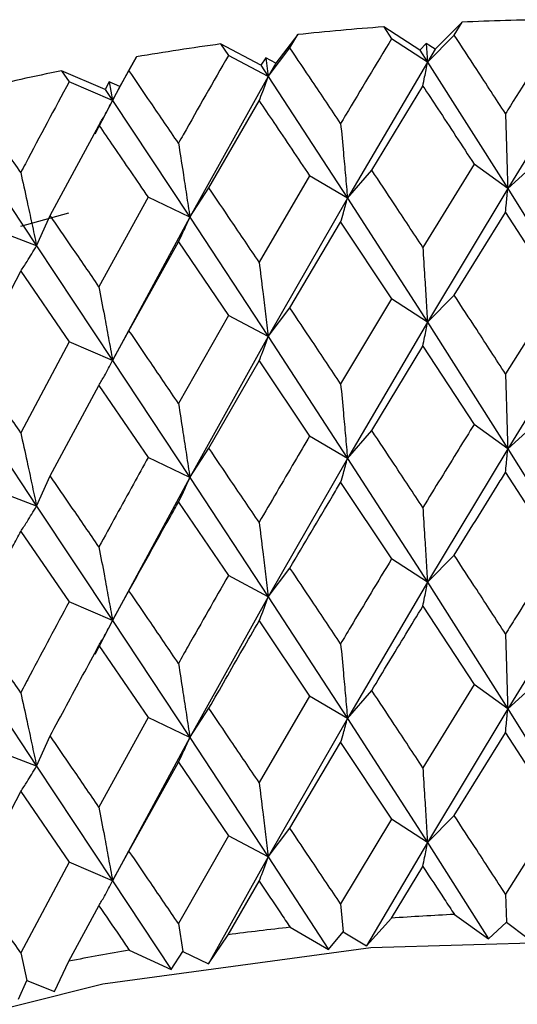
# Model space of a CAD drawing. Units: millimetres. Extents: x 3 to 3996, y 5 to 3995.
# Drawn here: x 728 to 731, y 549 to 556 of the extents above; entities that cross this region are included whole.
import ezdxf

# ---------------------------------------------------------------- set-up
doc = ezdxf.new("R2010")
doc.units = ezdxf.units.MM

msp = doc.modelspace()

# ---------------------------------------------------------------- linework, layer by layer
at = {"color": 7, "linetype": 'Continuous', "lineweight": 25}
for p, q in [((730.4303, 555.7511), (730.4881, 555.664)), ((730.6941, 555.5802), (730.4303, 555.7511)), ((731.0048, 555.7852), (730.8068, 555.5869)), ((730.9467, 555.6912), (731.0048, 555.7852)), ((729.8008, 555.6944), (729.6398, 555.4852)), ((729.7435, 555.5969), (729.8008, 555.6944)), ((730.7504, 555.4923), (730.4881, 555.664)), ((730.7504, 555.4923), (730.9467, 555.6912)), ((729.2357, 555.6259), (729.2924, 555.5422)), ((729.529, 555.4718), (729.2357, 555.6259)), ((729.5843, 555.3872), (729.7435, 555.5969)), ((730.7422, 555.6296), (730.6941, 555.5802)), ((730.6941, 555.5802), (730.7504, 555.4923)), ((730.7422, 555.6296), (730.7504, 555.4923)), ((730.8068, 555.5869), (730.7422, 555.6296)), ((730.8068, 555.5869), (730.7504, 555.4923)), ((728.6199, 555.5315), (728.4976, 555.3137)), ((728.5641, 555.4305), (728.6199, 555.5315)), ((729.5843, 555.3872), (729.2924, 555.5422)), ((729.5679, 555.5238), (729.529, 555.4718)), ((729.5679, 555.5238), (729.5843, 555.3872)), ((729.6398, 555.4852), (729.5679, 555.5238)), ((731.9291, 555.5264), (731.339, 554.5669)), ((728.0702, 555.4292), (728.1253, 555.3488)), ((728.3898, 555.2936), (728.0702, 555.4292)), ((728.4437, 555.2124), (728.5641, 555.4305)), ((729.529, 555.4718), (729.5843, 555.3872)), ((729.6398, 555.4852), (729.5843, 555.3872)), ((730.7504, 555.4923), (730.165, 554.4972)), ((730.7504, 555.4923), (731.339, 554.5669)), ((729.5843, 555.3872), (729.0101, 554.357)), ((729.5843, 555.3872), (730.165, 554.4972)), ((728.4437, 555.2124), (728.1253, 555.3488)), ((728.4192, 555.3477), (728.3898, 555.2936)), ((728.3898, 555.2936), (728.4437, 555.2124)), ((728.4192, 555.3477), (728.4437, 555.2124)), ((728.4976, 555.3137), (728.4192, 555.3477)), ((728.4976, 555.3137), (728.4437, 555.2124)), ((730.343, 554.7018), (730.7172, 555.3178)), ((728.4437, 555.2124), (728.3146, 554.9656)), ((728.4437, 555.2124), (729.0101, 554.357)), ((729.15, 554.5712), (729.5175, 555.2097)), ((727.9872, 554.3694), (728.344, 555.0298)), ((727.341, 554.9697), (727.8868, 554.148)), ((731.0926, 554.7463), (730.7172, 554.1363)), ((731.339, 554.5669), (731.0926, 554.7463)), ((731.339, 554.5669), (731.553, 554.7596)), ((729.8875, 554.6607), (729.5175, 554.0282)), ((730.165, 554.4972), (729.8875, 554.6607)), ((730.165, 554.4972), (730.343, 554.7018)), ((729.0101, 554.357), (729.15, 554.5712)), ((731.339, 554.5669), (730.7504, 553.5877)), ((731.339, 554.5669), (731.9291, 553.6218)), ((728.7045, 554.5029), (728.344, 553.8483)), ((729.0101, 554.357), (728.7045, 554.5029)), ((730.165, 554.4972), (729.5843, 553.4827)), ((730.165, 554.4972), (730.7504, 553.5877)), ((727.7712, 554.2917), (728.1224, 554.3879)), ((727.8868, 554.148), (727.9872, 554.3694)), ((729.0101, 554.357), (728.4437, 553.3078)), ((729.0101, 554.357), (729.5843, 553.4827)), ((730.9467, 553.7866), (731.3227, 554.3927)), ((731.3227, 554.3927), (731.6993, 553.8084)), ((727.8868, 554.148), (727.5565, 554.2746)), ((729.7435, 553.6923), (730.1149, 554.321)), ((730.1149, 554.321), (730.4881, 553.7594)), ((727.8868, 554.148), (728.4437, 553.3078)), ((728.5641, 553.526), (728.9266, 554.1768)), ((728.9266, 554.1768), (729.2924, 553.6376)), ((727.4212, 553.2893), (727.771, 553.9617)), ((727.771, 553.9617), (728.1253, 553.4443)), ((730.7504, 553.5877), (730.9467, 553.7866)), ((731.6993, 553.8084), (731.3227, 553.2094)), ((730.4881, 553.7594), (730.1149, 553.1377)), ((730.7504, 553.5877), (730.4881, 553.7594)), ((729.2924, 553.6376), (728.9266, 552.9935)), ((729.5843, 553.4827), (729.2924, 553.6376)), ((729.5843, 553.4827), (729.7435, 553.6923)), ((730.7504, 553.5877), (730.165, 552.5906)), ((730.7504, 553.5877), (731.339, 552.6603)), ((731.9291, 553.6218), (731.339, 552.6603)), ((728.4437, 553.3078), (728.5641, 553.526)), ((729.5843, 553.4827), (729.0101, 552.4505)), ((729.5843, 553.4827), (730.165, 552.5906)), ((728.1253, 553.4443), (727.771, 552.7784)), ((728.4437, 553.3078), (728.1253, 553.4443)), ((730.343, 552.7952), (730.7172, 553.4124)), ((730.7172, 553.4124), (731.0926, 552.8397)), ((728.4437, 553.3078), (729.0101, 552.4505)), ((729.15, 552.6647), (729.5175, 553.3043)), ((729.5175, 553.3043), (729.8875, 552.7542)), ((727.9872, 552.4629), (728.344, 553.1244)), ((728.344, 553.1244), (728.7045, 552.5964)), ((727.341, 553.0651), (727.8868, 552.2414)), ((731.339, 552.6603), (731.0926, 552.8397)), ((731.339, 552.6603), (731.553, 552.853)), ((730.165, 552.5906), (730.343, 552.7952)), ((730.165, 552.5906), (729.8875, 552.7542)), ((729.0101, 552.4505), (729.15, 552.6647)), ((731.339, 552.6603), (730.7504, 551.6829)), ((731.339, 552.6603), (731.9291, 551.717)), ((729.0101, 552.4505), (728.7045, 552.5964)), ((730.165, 552.5906), (729.5843, 551.5778)), ((730.165, 552.5906), (730.7504, 551.6829)), ((731.3227, 552.4864), (731.6993, 551.9036)), ((727.8868, 552.2414), (727.9872, 552.4629)), ((729.0101, 552.4505), (728.4437, 551.403)), ((729.0101, 552.4505), (729.5843, 551.5778)), ((730.1149, 552.4147), (730.4881, 551.8546)), ((727.8868, 552.2414), (727.5565, 552.3681)), ((728.9266, 552.2705), (729.2924, 551.7328)), ((727.8868, 552.2414), (728.4437, 551.403)), ((727.771, 552.0554), (728.1253, 551.5395)), ((730.7504, 551.6829), (730.4881, 551.8546)), ((730.7504, 551.6829), (730.9467, 551.8818)), ((729.5843, 551.5778), (729.7435, 551.7875)), ((729.5843, 551.5778), (729.2924, 551.7328)), ((730.7504, 551.6829), (730.165, 550.6863)), ((730.7504, 551.6829), (731.339, 550.756)), ((731.9291, 551.717), (731.339, 550.756)), ((728.4437, 551.403), (728.5641, 551.6211)), ((728.4437, 551.403), (728.1253, 551.5395)), ((729.5843, 551.5778), (729.0101, 550.5461)), ((729.5843, 551.5778), (730.165, 550.6863)), ((730.7172, 551.5081), (731.0926, 550.9354)), ((728.4437, 551.403), (728.3135, 551.1537)), ((728.4437, 551.403), (729.0101, 550.5461)), ((729.5175, 551.4), (729.8875, 550.8498)), ((728.344, 551.2201), (728.7045, 550.692)), ((727.341, 551.1603), (727.8868, 550.3371)), ((730.165, 550.6863), (730.343, 550.8909)), ((731.0926, 550.9354), (730.7172, 550.3249)), ((731.339, 550.756), (731.0926, 550.9354)), ((731.339, 550.756), (731.553, 550.9487)), ((729.8875, 550.8498), (729.5175, 550.2168)), ((730.165, 550.6863), (729.8875, 550.8498)), ((729.0101, 550.5461), (729.15, 550.7603)), ((731.339, 550.756), (730.7504, 549.7765)), ((731.339, 550.756), (731.9291, 549.8106)), ((728.7045, 550.692), (728.344, 550.0369)), ((729.0101, 550.5461), (728.7045, 550.692)), ((730.165, 550.6863), (729.5843, 549.6714)), ((730.165, 550.6863), (730.7504, 549.7765)), ((727.8868, 550.3371), (727.9872, 550.5585)), ((729.0101, 550.5461), (728.4437, 549.4966)), ((729.0101, 550.5461), (729.5843, 549.6714)), ((730.9467, 549.9754), (731.3227, 550.5814)), ((731.3227, 550.5814), (731.6993, 549.9972)), ((727.8868, 550.3371), (727.5565, 550.4637)), ((729.7435, 549.8811), (730.1149, 550.5097)), ((730.1149, 550.5097), (730.4881, 549.9482)), ((727.8868, 550.3371), (728.4437, 549.4966)), ((728.5641, 549.7147), (728.9266, 550.3655)), ((728.9266, 550.3655), (729.2924, 549.8264)), ((727.4212, 549.4781), (727.771, 550.1504)), ((727.771, 550.1504), (728.1253, 549.633)), ((730.4881, 549.9482), (730.1149, 549.3274)), ((730.7504, 549.7765), (730.4881, 549.9482)), ((730.7504, 549.7765), (730.9467, 549.9754)), ((731.6993, 549.9972), (731.3227, 549.3991)), ((729.5843, 549.6714), (729.7435, 549.8811)), ((729.2924, 549.8264), (728.9266, 549.1832)), ((729.5843, 549.6714), (729.2924, 549.8264)), ((730.7504, 549.7765), (730.3041, 549.0196)), ((730.7504, 549.7765), (731.1986, 549.0727)), ((728.4437, 549.4966), (728.5641, 549.7147)), ((729.5843, 549.6714), (729.1462, 548.8878)), ((729.5843, 549.6714), (730.0262, 548.9946)), ((728.1253, 549.633), (727.771, 548.9681)), ((728.4437, 549.4966), (728.1253, 549.633)), ((730.4865, 549.2229), (730.7172, 549.6016)), ((728.4437, 549.4966), (728.8744, 548.8461)), ((729.2908, 549.101), (729.5175, 549.4935)), ((731.3227, 549.3991), (731.3289, 549.1933)), ((728.1237, 548.9076), (728.344, 549.3136)), ((730.1149, 549.3274), (730.134, 549.1224)), ((730.9483, 549.2503), (731.1986, 549.0727)), ((728.9266, 549.1832), (728.9584, 548.9797)), ((729.7452, 549.1561), (730.0262, 548.9946)), ((730.3041, 549.0196), (730.4865, 549.2229)), ((731.1986, 549.0727), (731.3289, 549.1933)), ((731.3289, 549.1933), (731.4795, 549.0808)), ((729.1462, 548.8878), (729.2908, 549.101)), ((730.0262, 548.9946), (730.134, 549.1224)), ((730.134, 549.1224), (730.3041, 549.0196)), ((727.771, 548.9681), (727.8151, 548.7669)), ((728.5656, 548.9898), (728.8744, 548.8461)), ((728.8744, 548.8461), (728.9584, 548.9797)), ((728.9584, 548.9797), (729.1462, 548.8878)), ((728.0185, 548.6868), (728.1237, 548.9076)), ((727.7557, 548.629), (727.8151, 548.7669)), ((727.8151, 548.7669), (728.0185, 548.6868))]:
    msp.add_line(p, q, dxfattribs=at)
at = {"color": 7, "linetype": 'Continuous', "lineweight": 25, "flags": 128}
msp.add_lwpolyline([(720.6536, 542.5765), (720.8241, 543.7028), (721.3505, 544.8267), (722.2161, 545.8784), (723.3931, 546.8239), (724.8435, 547.6329), (726.521, 548.2794), (728.3714, 548.7426), (730.3353, 549.0076), (732.3497, 549.0659), (734.3497, 548.9156), (736.2711, 548.5616), (738.0521, 548.0153), (739.6355, 547.2941), (740.9704, 546.4213), (742.0139, 545.4249), (742.7324, 544.337), (743.1029, 543.1924), (743.1536, 542.5765)], dxfattribs=at)
at = {"color": 7, "linetype": 'Continuous', "lineweight": 25}
for centre, radius, start, end in [((731.9027, 535.7647), 20.0406, 90.74809, 92.5681), ((731.8755, 536.1893), 19.6151, 94.22519, 96.07143), ((731.7732, 537.0158), 18.7823, 97.76467, 99.6651), ((731.5544, 538.1819), 17.5956, 101.42071, 103.40566), ((731.8954, 529.3903), 19.8825, 92.73025, 94.06367), ((731.8365, 530.0219), 19.2482, 96.23742, 97.59998), ((731.6803, 531.0277), 18.2302, 99.8375, 101.25033)]:
    msp.add_arc(centre, radius, start, end, dxfattribs=at)
for points, knots in [([(730.4881, 555.664), (730.3755, 555.4776), (730.2509, 555.2715), (730.1268, 555.0636), (730.1149, 555.0437)], [0, 0, 0, 0, 0.90423, 1, 1, 1, 1]), ([(731.3227, 555.1154), (731.2525, 555.2233), (731.127, 555.416), (731.0018, 555.6071), (730.9467, 555.6912)], [0, 0, 0, 0, 0.559692, 1, 1, 1, 1]), ([(731.6993, 555.713), (731.5858, 555.5335), (731.4602, 555.3349), (731.3347, 555.1346), (731.3227, 555.1154)], [0, 0, 0, 0, 0.90423, 1, 1, 1, 1]), ([(730.1149, 555.0437), (730.0454, 555.1474), (729.9213, 555.3326), (729.7979, 555.5161), (729.7435, 555.5969)], [0, 0, 0, 0, 0.559692, 1, 1, 1, 1]), ([(729.2924, 555.5422), (729.1819, 555.349), (729.0598, 555.1354), (728.9383, 554.9202), (728.9266, 554.8996)], [0, 0, 0, 0, 0.90423, 1, 1, 1, 1]), ([(728.9266, 554.8996), (728.8587, 554.999), (728.7374, 555.1768), (728.617, 555.353), (728.5641, 555.4305)], [0, 0, 0, 0, 0.559692, 1, 1, 1, 1]), ([(730.7172, 555.3178), (730.7216, 555.3397), (730.7295, 555.3786), (730.7405, 555.4371), (730.7471, 555.4739), (730.7504, 555.4923)], [0, 0, 0, 0, 0.393157, 0.696562, 1, 1, 1, 1]), ([(729.5175, 555.2097), (729.5264, 555.232), (729.5422, 555.2717), (729.5644, 555.3312), (729.5777, 555.3685), (729.5843, 555.3872)], [0, 0, 0, 0, 0.393157, 0.696562, 1, 1, 1, 1]), ([(728.1253, 555.3488), (728.0182, 555.1491), (727.8997, 554.9283), (727.7823, 554.7058), (727.771, 554.6845)], [0, 0, 0, 0, 0.90423, 1, 1, 1, 1]), ([(730.7172, 555.3178), (730.7537, 555.2624), (730.8788, 555.0729), (731.004, 554.8816), (731.0926, 554.7463)], [0, 0, 0, 0, 0.2923494, 1, 1, 1, 1]), ([(728.344, 555.0298), (728.3573, 555.0528), (728.3808, 555.0937), (728.414, 555.1548), (728.4338, 555.1932), (728.4437, 555.2124)], [0, 0, 0, 0, 0.393157, 0.696562, 1, 1, 1, 1]), ([(727.771, 554.6845), (727.7054, 554.7799), (727.5882, 554.9505), (727.4722, 555.1195), (727.4212, 555.1939)], [0, 0, 0, 0, 0.559692, 1, 1, 1, 1]), ([(729.5175, 555.2097), (729.5535, 555.1565), (729.6765, 554.9745), (729.8001, 554.7908), (729.8875, 554.6607)], [0, 0, 0, 0, 0.292349, 1, 1, 1, 1]), ([(731.3227, 555.1154), (731.3249, 555.0436), (731.3287, 554.9162), (731.3341, 554.7334), (731.3374, 554.6224), (731.339, 554.5669)], [0, 0, 0, 0, 0.393141, 0.696554, 1, 1, 1, 1]), ([(728.344, 555.0298), (728.379, 554.9787), (728.4987, 554.8041), (728.6192, 554.6278), (728.7045, 554.5029)], [0, 0, 0, 0, 0.292349, 1, 1, 1, 1]), ([(730.1149, 555.0437), (730.1216, 554.9721), (730.1334, 554.8453), (730.1501, 554.6631), (730.16, 554.5525), (730.165, 554.4972)], [0, 0, 0, 0, 0.393141, 0.696554, 1, 1, 1, 1]), ([(728.9266, 554.8996), (728.9378, 554.8285), (728.9575, 554.7026), (728.9852, 554.5217), (729.0018, 554.4119), (729.0101, 554.357)], [0, 0, 0, 0, 0.393141, 0.696554, 1, 1, 1, 1]), ([(727.771, 554.6845), (727.7865, 554.6142), (727.8139, 554.4897), (727.8524, 554.3109), (727.8753, 554.2023), (727.8868, 554.148)], [0, 0, 0, 0, 0.393141, 0.696554, 1, 1, 1, 1]), ([(730.7172, 554.1363), (730.6472, 554.2424), (730.5224, 554.4317), (730.3978, 554.6193), (730.343, 554.7018)], [0, 0, 0, 0, 0.560208, 1, 1, 1, 1]), ([(729.5175, 554.0282), (729.4487, 554.1301), (729.3259, 554.3119), (729.2038, 554.492), (729.15, 554.5712)], [0, 0, 0, 0, 0.560208, 1, 1, 1, 1]), ([(731.3227, 554.3927), (731.3249, 554.4146), (731.3287, 554.4535), (731.3341, 554.5118), (731.3374, 554.5485), (731.339, 554.5669)], [0, 0, 0, 0, 0.392857, 0.696413, 1, 1, 1, 1]), ([(730.1149, 554.321), (730.1216, 554.3432), (730.1334, 554.3825), (730.1501, 554.4416), (730.16, 554.4786), (730.165, 554.4972)], [0, 0, 0, 0, 0.392857, 0.696413, 1, 1, 1, 1]), ([(728.344, 553.8483), (728.2771, 553.9461), (728.1578, 554.1206), (728.0393, 554.2934), (727.9872, 554.3694)], [0, 0, 0, 0, 0.560208, 1, 1, 1, 1]), ([(728.9266, 554.1768), (728.9378, 554.1995), (728.9575, 554.2398), (728.9852, 554.3002), (729.0018, 554.3381), (729.0101, 554.357)], [0, 0, 0, 0, 0.392857, 0.696413, 1, 1, 1, 1]), ([(727.771, 553.9617), (727.7865, 553.9852), (727.8138, 554.027), (727.8523, 554.0893), (727.8753, 554.1284), (727.8868, 554.148)], [0, 0, 0, 0, 0.392857, 0.6964131, 1, 1, 1, 1]), ([(730.7172, 554.1363), (730.7216, 554.0645), (730.7294, 553.9372), (730.7405, 553.7544), (730.7471, 553.6433), (730.7504, 553.5877)], [0, 0, 0, 0, 0.392609, 0.696289, 1, 1, 1, 1]), ([(729.5175, 554.0282), (729.5264, 553.9568), (729.5422, 553.8303), (729.5644, 553.6484), (729.5777, 553.5379), (729.5843, 553.4827)], [0, 0, 0, 0, 0.392609, 0.696289, 1, 1, 1, 1]), ([(728.344, 553.8483), (728.3572, 553.7776), (728.3808, 553.6522), (728.414, 553.472), (728.4338, 553.3626), (728.4437, 553.3078)], [0, 0, 0, 0, 0.392609, 0.696289, 1, 1, 1, 1]), ([(731.3227, 553.2094), (731.2525, 553.3176), (731.127, 553.5109), (731.0018, 553.7024), (730.9467, 553.7866)], [0, 0, 0, 0, 0.559938, 1, 1, 1, 1]), ([(730.1149, 553.1377), (730.0454, 553.2417), (729.9214, 553.4274), (729.7979, 553.6114), (729.7435, 553.6923)], [0, 0, 0, 0, 0.5599383, 1, 1, 1, 1]), ([(730.7172, 553.4124), (730.7216, 553.4344), (730.7294, 553.4736), (730.7405, 553.5323), (730.7471, 553.5692), (730.7504, 553.5877)], [0, 0, 0, 0, 0.39259, 0.696279, 1, 1, 1, 1]), ([(728.9266, 552.9935), (728.8587, 553.0933), (728.7375, 553.2716), (728.617, 553.4482), (728.5641, 553.526)], [0, 0, 0, 0, 0.559938, 1, 1, 1, 1]), ([(729.5175, 553.3043), (729.5264, 553.3268), (729.5422, 553.3666), (729.5644, 553.4263), (729.5777, 553.4639), (729.5843, 553.4827)], [0, 0, 0, 0, 0.39259, 0.696279, 1, 1, 1, 1]), ([(727.771, 552.7784), (727.7054, 552.8742), (727.5882, 553.0453), (727.4722, 553.2147), (727.4212, 553.2893)], [0, 0, 0, 0, 0.559938, 1, 1, 1, 1]), ([(728.344, 553.1244), (728.3572, 553.1475), (728.3808, 553.1886), (728.414, 553.25), (728.4338, 553.2885), (728.4437, 553.3078)], [0, 0, 0, 0, 0.39259, 0.696279, 1, 1, 1, 1]), ([(731.3227, 553.2094), (731.3249, 553.1375), (731.3287, 553.0101), (731.3341, 552.8271), (731.3374, 552.7159), (731.339, 552.6603)], [0, 0, 0, 0, 0.392777, 0.696373, 1, 1, 1, 1]), ([(730.1149, 553.1377), (730.1216, 553.0661), (730.1334, 552.9392), (730.1501, 552.7568), (730.16, 552.646), (730.165, 552.5906)], [0, 0, 0, 0, 0.392777, 0.696373, 1, 1, 1, 1]), ([(728.9266, 552.9935), (728.9378, 552.9225), (728.9575, 552.7965), (728.9852, 552.6154), (729.0018, 552.5055), (729.0101, 552.4505)], [0, 0, 0, 0, 0.3927773, 0.6963732, 1, 1, 1, 1]), ([(731.0926, 552.8397), (731.0551, 552.7791), (730.9299, 552.577), (730.8048, 552.3732), (730.7172, 552.2305)], [0, 0, 0, 0, 0.299769, 1, 1, 1, 1]), ([(727.771, 552.7784), (727.7865, 552.7082), (727.8138, 552.5836), (727.8523, 552.4046), (727.8753, 552.2958), (727.8868, 552.2414)], [0, 0, 0, 0, 0.392777, 0.696373, 1, 1, 1, 1]), ([(730.7172, 552.2305), (730.6472, 552.3363), (730.5222, 552.5254), (730.3978, 552.7127), (730.343, 552.7952)], [0, 0, 0, 0, 0.559668, 1, 1, 1, 1]), ([(729.8875, 552.7542), (729.8504, 552.6913), (729.7269, 552.4817), (729.6037, 552.2704), (729.5175, 552.1224)], [0, 0, 0, 0, 0.299769, 1, 1, 1, 1]), ([(729.5175, 552.1224), (729.4487, 552.224), (729.3258, 552.4056), (729.2038, 552.5855), (729.15, 552.6647)], [0, 0, 0, 0, 0.559668, 1, 1, 1, 1]), ([(731.3227, 552.4864), (731.3249, 552.5082), (731.3287, 552.547), (731.3341, 552.6053), (731.3374, 552.642), (731.339, 552.6603)], [0, 0, 0, 0, 0.393024, 0.696496, 1, 1, 1, 1]), ([(728.7045, 552.5964), (728.6683, 552.5313), (728.5477, 552.3143), (728.4279, 552.0957), (728.344, 551.9425)], [0, 0, 0, 0, 0.299769, 1, 1, 1, 1]), ([(730.1149, 552.4147), (730.1216, 552.4368), (730.1334, 552.4761), (730.1501, 552.535), (730.16, 552.5721), (730.165, 552.5906)], [0, 0, 0, 0, 0.393024, 0.696496, 1, 1, 1, 1]), ([(730.9467, 551.8818), (731.0517, 552.0513), (731.177, 552.2535), (731.3024, 552.4539), (731.3227, 552.4864)], [0, 0, 0, 0, 0.838291, 1, 1, 1, 1]), ([(728.344, 551.9425), (728.2771, 552.04), (728.1577, 552.2142), (728.0393, 552.3869), (727.9872, 552.4629)], [0, 0, 0, 0, 0.559668, 1, 1, 1, 1]), ([(728.9266, 552.2705), (728.9378, 552.2932), (728.9575, 552.3334), (728.9852, 552.3937), (729.0018, 552.4316), (729.0101, 552.4505)], [0, 0, 0, 0, 0.393024, 0.696496, 1, 1, 1, 1]), ([(729.7435, 551.7875), (729.8472, 551.9633), (729.9708, 552.173), (730.0948, 552.381), (730.1149, 552.4147)], [0, 0, 0, 0, 0.838291, 1, 1, 1, 1]), ([(728.5641, 551.6211), (728.6651, 551.8031), (728.7857, 552.0202), (728.907, 552.2356), (728.9266, 552.2705)], [0, 0, 0, 0, 0.838291, 1, 1, 1, 1]), ([(727.771, 552.0554), (727.7865, 552.0789), (727.8138, 552.1205), (727.8524, 552.1828), (727.8753, 552.2219), (727.8868, 552.2414)], [0, 0, 0, 0, 0.393024, 0.696496, 1, 1, 1, 1]), ([(730.7172, 552.2305), (730.7216, 552.1587), (730.7295, 552.0316), (730.7405, 551.8491), (730.7471, 551.7383), (730.7504, 551.6829)], [0, 0, 0, 0, 0.393287, 0.696627, 1, 1, 1, 1]), ([(729.5175, 552.1224), (729.5264, 552.0511), (729.5422, 551.9247), (729.5645, 551.7431), (729.5777, 551.6329), (729.5843, 551.5778)], [0, 0, 0, 0, 0.393287, 0.696627, 1, 1, 1, 1]), ([(727.4212, 551.3845), (727.5186, 551.5725), (727.6348, 551.7968), (727.7521, 552.0194), (727.771, 552.0554)], [0, 0, 0, 0, 0.838291, 1, 1, 1, 1]), ([(728.344, 551.9425), (728.3573, 551.8718), (728.3809, 551.7466), (728.414, 551.5668), (728.4338, 551.4576), (728.4437, 551.403)], [0, 0, 0, 0, 0.393287, 0.696627, 1, 1, 1, 1]), ([(731.6993, 551.9036), (731.5982, 551.7436), (731.4725, 551.5448), (731.3471, 551.3443), (731.3227, 551.3052)], [0, 0, 0, 0, 0.8051951, 1, 1, 1, 1]), ([(730.4881, 551.8546), (730.3878, 551.6885), (730.2631, 551.4822), (730.139, 551.2741), (730.1149, 551.2335)], [0, 0, 0, 0, 0.805195, 1, 1, 1, 1]), ([(731.3227, 551.3052), (731.2525, 551.4134), (731.1271, 551.6065), (731.0018, 551.7977), (730.9467, 551.8818)], [0, 0, 0, 0, 0.5602507, 1, 1, 1, 1]), ([(730.1149, 551.2335), (730.0454, 551.3375), (729.9214, 551.523), (729.7979, 551.7067), (729.7435, 551.7875)], [0, 0, 0, 0, 0.560251, 1, 1, 1, 1]), ([(729.2924, 551.7328), (729.194, 551.5606), (729.0717, 551.3469), (728.9503, 551.1313), (728.9266, 551.0893)], [0, 0, 0, 0, 0.805195, 1, 1, 1, 1]), ([(730.7172, 551.5081), (730.7216, 551.5301), (730.7294, 551.5692), (730.7405, 551.6277), (730.7471, 551.6645), (730.7504, 551.6829)], [0, 0, 0, 0, 0.392963, 0.696466, 1, 1, 1, 1]), ([(728.9266, 551.0893), (728.8587, 551.1891), (728.7375, 551.3672), (728.617, 551.5436), (728.5641, 551.6211)], [0, 0, 0, 0, 0.560251, 1, 1, 1, 1]), ([(728.1253, 551.5395), (728.0298, 551.3615), (727.9113, 551.1404), (727.7939, 550.9176), (727.771, 550.8742)], [0, 0, 0, 0, 0.8051951, 1, 1, 1, 1]), ([(729.5175, 551.4), (729.5264, 551.4224), (729.5422, 551.4622), (729.5644, 551.5218), (729.5777, 551.5591), (729.5843, 551.5778)], [0, 0, 0, 0, 0.392963, 0.696466, 1, 1, 1, 1]), ([(730.343, 550.8909), (730.3845, 550.9598), (730.509, 551.1665), (730.6339, 551.3715), (730.7172, 551.5081)], [0, 0, 0, 0, 0.333355, 1, 1, 1, 1]), ([(728.344, 551.2201), (728.3573, 551.2432), (728.3808, 551.2842), (728.414, 551.3454), (728.4338, 551.3838), (728.4437, 551.403)], [0, 0, 0, 0, 0.392963, 0.696466, 1, 1, 1, 1]), ([(729.15, 550.7603), (729.1907, 550.8317), (729.3128, 551.0459), (729.4356, 551.2584), (729.5175, 551.4)], [0, 0, 0, 0, 0.3333555, 1, 1, 1, 1]), ([(727.771, 550.8742), (727.7054, 550.97), (727.5883, 551.1409), (727.4722, 551.3101), (727.4212, 551.3845)], [0, 0, 0, 0, 0.560251, 1, 1, 1, 1]), ([(731.3227, 551.3052), (731.3249, 551.2334), (731.3287, 551.1059), (731.3341, 550.9228), (731.3374, 550.8116), (731.339, 550.756)], [0, 0, 0, 0, 0.392646, 0.696307, 1, 1, 1, 1]), ([(727.9872, 550.5585), (728.0267, 550.6324), (728.145, 550.8538), (728.2644, 551.0736), (728.344, 551.2201)], [0, 0, 0, 0, 0.3333555, 1, 1, 1, 1]), ([(730.1149, 551.2335), (730.1216, 551.1619), (730.1334, 551.0349), (730.1501, 550.8525), (730.16, 550.7417), (730.165, 550.6863)], [0, 0, 0, 0, 0.392646, 0.696307, 1, 1, 1, 1]), ([(728.9266, 551.0893), (728.9378, 551.0183), (728.9575, 550.8923), (728.9852, 550.7112), (729.0018, 550.6011), (729.0101, 550.5461)], [0, 0, 0, 0, 0.3926464, 0.6963072, 1, 1, 1, 1]), ([(730.7172, 550.3249), (730.6472, 550.431), (730.5223, 550.6205), (730.3978, 550.8083), (730.343, 550.8909)], [0, 0, 0, 0, 0.559981, 1, 1, 1, 1]), ([(727.771, 550.8742), (727.7865, 550.804), (727.8138, 550.6794), (727.8523, 550.5003), (727.8753, 550.3915), (727.8868, 550.3371)], [0, 0, 0, 0, 0.392646, 0.696307, 1, 1, 1, 1]), ([(729.5175, 550.2168), (729.4487, 550.3187), (729.3259, 550.5007), (729.2038, 550.681), (729.15, 550.7603)], [0, 0, 0, 0, 0.559981, 1, 1, 1, 1]), ([(731.3227, 550.5814), (731.3249, 550.6033), (731.3287, 550.6423), (731.3341, 550.7008), (731.3374, 550.7376), (731.339, 550.756)], [0, 0, 0, 0, 0.392586, 0.696277, 1, 1, 1, 1]), ([(730.1149, 550.5097), (730.1216, 550.5319), (730.1334, 550.5713), (730.1501, 550.6305), (730.16, 550.6677), (730.165, 550.6863)], [0, 0, 0, 0, 0.392586, 0.696277, 1, 1, 1, 1]), ([(728.344, 550.0369), (728.2771, 550.1347), (728.1577, 550.3094), (728.0393, 550.4824), (727.9872, 550.5585)], [0, 0, 0, 0, 0.559981, 1, 1, 1, 1]), ([(728.9266, 550.3655), (728.9378, 550.3883), (728.9575, 550.4286), (728.9852, 550.4891), (729.0018, 550.5271), (729.0101, 550.5461)], [0, 0, 0, 0, 0.392586, 0.696277, 1, 1, 1, 1]), ([(727.771, 550.1504), (727.7865, 550.174), (727.8138, 550.2158), (727.8523, 550.2783), (727.8753, 550.3175), (727.8868, 550.3371)], [0, 0, 0, 0, 0.392586, 0.696277, 1, 1, 1, 1]), ([(730.7172, 550.3249), (730.7216, 550.2531), (730.7294, 550.1259), (730.7405, 549.943), (730.7471, 549.832), (730.7504, 549.7765)], [0, 0, 0, 0, 0.392704, 0.696337, 1, 1, 1, 1]), ([(729.5175, 550.2168), (729.5264, 550.1455), (729.5422, 550.0189), (729.5644, 549.8371), (729.5777, 549.7266), (729.5843, 549.6714)], [0, 0, 0, 0, 0.392704, 0.696337, 1, 1, 1, 1]), ([(728.344, 550.0369), (728.3572, 549.9662), (728.3808, 549.8409), (728.414, 549.6607), (728.4338, 549.5513), (728.4437, 549.4966)], [0, 0, 0, 0, 0.392704, 0.696337, 1, 1, 1, 1]), ([(731.3227, 549.3991), (731.2525, 549.507), (731.127, 549.7), (731.0018, 549.8912), (730.9467, 549.9754)], [0, 0, 0, 0, 0.559711, 1, 1, 1, 1]), ([(730.1149, 549.3274), (730.0454, 549.4311), (729.9213, 549.6165), (729.7979, 549.8002), (729.7435, 549.8811)], [0, 0, 0, 0, 0.559711, 1, 1, 1, 1]), ([(730.7172, 549.6016), (730.7216, 549.6236), (730.7295, 549.6626), (730.7405, 549.7212), (730.7471, 549.7581), (730.7504, 549.7765)], [0, 0, 0, 0, 0.392909, 0.696438, 1, 1, 1, 1]), ([(728.9266, 549.1832), (728.8587, 549.2828), (728.7374, 549.4607), (728.617, 549.6371), (728.5641, 549.7147)], [0, 0, 0, 0, 0.559711, 1, 1, 1, 1]), ([(729.5175, 549.4935), (729.5264, 549.5159), (729.5422, 549.5556), (729.5644, 549.6152), (729.5777, 549.6527), (729.5843, 549.6714)], [0, 0, 0, 0, 0.392909, 0.696438, 1, 1, 1, 1]), ([(730.7172, 549.6016), (730.77, 549.5214), (730.847, 549.4046), (730.9241, 549.2872), (730.9483, 549.2503)], [0, 0, 0, 0, 0.686228, 1, 1, 1, 1]), ([(727.771, 548.9681), (727.7054, 549.0636), (727.5882, 549.2344), (727.4722, 549.4036), (727.4212, 549.4781)], [0, 0, 0, 0, 0.559711, 1, 1, 1, 1]), ([(728.344, 549.3136), (728.3573, 549.3367), (728.3808, 549.3776), (728.414, 549.4389), (728.4338, 549.4773), (728.4437, 549.4966)], [0, 0, 0, 0, 0.392909, 0.696438, 1, 1, 1, 1]), ([(729.5175, 549.4935), (729.5695, 549.4165), (729.6453, 549.3043), (729.7213, 549.1915), (729.7452, 549.1561)], [0, 0, 0, 0, 0.686228, 1, 1, 1, 1]), ([(728.344, 549.3136), (728.3946, 549.2397), (728.4683, 549.1321), (728.5424, 549.0238), (728.5656, 548.9898)], [0, 0, 0, 0, 0.686228, 1, 1, 1, 1])]:
    msp.add_open_spline(points, degree=3, knots=knots, dxfattribs=at)

doc.saveas('drawing.dxf')
